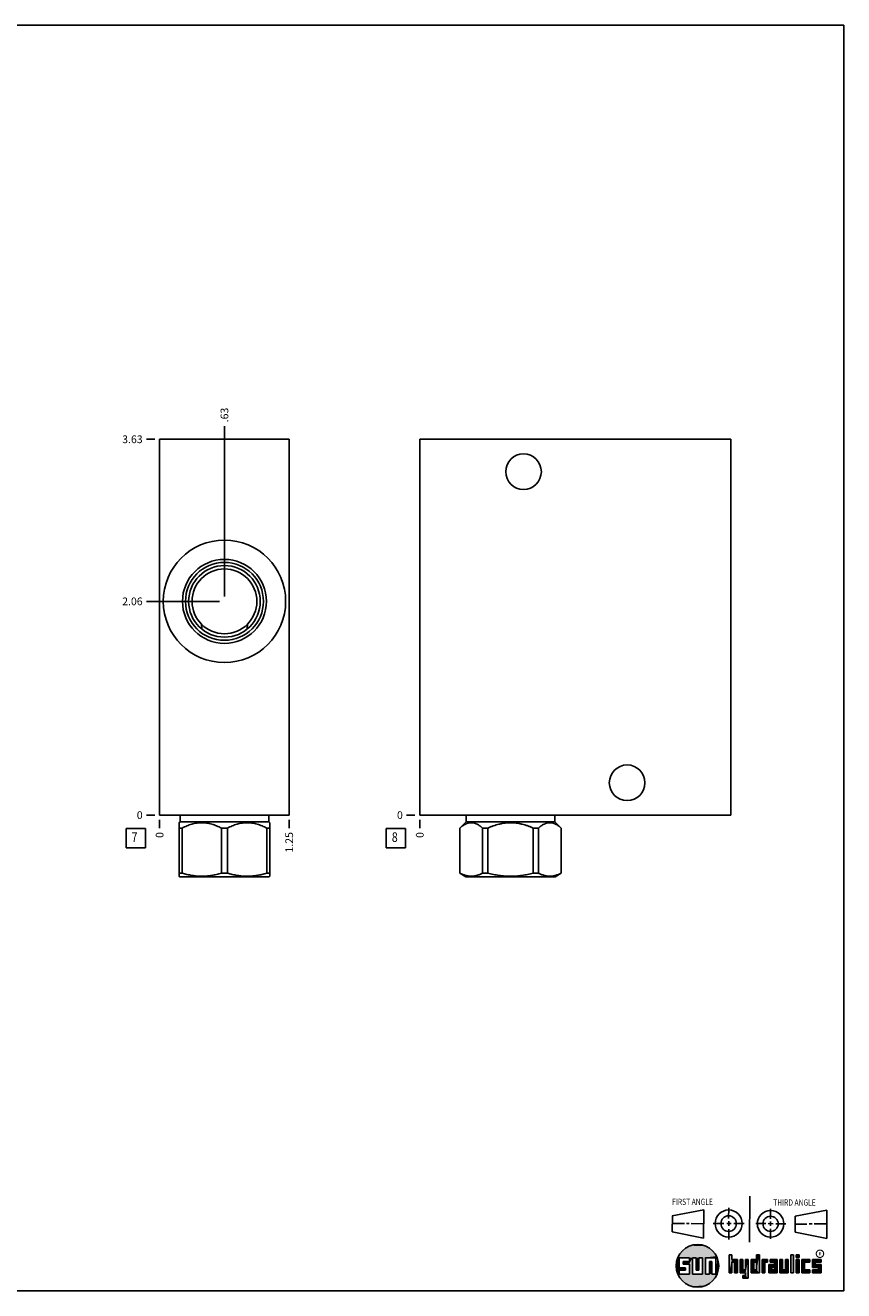
# Model space of a CAD drawing. Units: inches. Extents: x 0.3 to 21.7, y 0.3 to 16.7.
# Drawn here: x 11.1 to 21.7, y 0.3 to 16.7 of the extents above; entities that cross this region are included whole.
import ezdxf

# ---------------------------------------------------------------- set-up
doc = ezdxf.new("R2010")
doc.units = ezdxf.units.IN
doc.header["$LTSCALE"] = 1.21
doc.header["$MEASUREMENT"] = 0
doc.layers.get('0').update_dxf_attribs({"linetype": 'CONTINUOUS'})
doc.styles.get("Standard").update_dxf_attribs({"font": 'txt', "width": 0.8})
doc.styles.add('TEXTSTYLE_2', font='txt', dxfattribs={"width": 1.125})
doc.dimstyles.new('DIMSTYLE_1', dxfattribs={"dimtxt": 0.1, "dimasz": 0.1875, "dimexe": 0.125, "dimexo": 0.0625, "dimgap": 0.025, "dimtad": 0, "dimtih": 1, "dimtoh": 1, "dimlfac": 0.744289, "dimzin": 4, "dimdsep": 46, "dimtxsty": 'STANDARD', "dimblk": '_FILLED', "dimblk1": '_FILLED', "dimblk2": '_FILLED', "dimcen": 0.09, "dimadec": 0, "dimazin": 0, "dimtfac": 1, "dimtofl": 0, "dimtmove": 0, "dimatfit": 3, "dimldrblk": '_FILLED', "dimfxl": 1, "dimtolj": 1, "dimtzin": 4, "dimarcsym": 0})
doc.dimstyles.new('DIMSTYLE_2', dxfattribs={"dimtxt": 0.1, "dimasz": 0.1875, "dimexe": 0.125, "dimexo": 0.0625, "dimgap": 0.025, "dimtad": 0, "dimtih": 1, "dimtoh": 1, "dimdec": 0, "dimlfac": 0.744289, "dimzin": 4, "dimdsep": 46, "dimtxsty": 'STANDARD', "dimblk": '_FILLED', "dimblk1": '_FILLED', "dimblk2": '_FILLED', "dimcen": 0.09, "dimadec": 0, "dimazin": 0, "dimtfac": 1, "dimtdec": 0, "dimtofl": 0, "dimtmove": 0, "dimatfit": 3, "dimldrblk": '_FILLED', "dimfxl": 1, "dimtolj": 1, "dimtzin": 4, "dimarcsym": 0})

# ---------------------------------------------------------------- blocks, each defined once
blk = doc.blocks.new('SUN_FIRST_THIRD_ANGLE_BL0', base_point=(20.483, 1.228))
at = {"color": 7, "linetype": 'CONTINUOUS'}
for p, q in [((20.481, 1.528), (20.478, 0.929)), ((19.477, 1.271), (19.886, 1.35)), ((19.886, 1.35), (19.884, 0.984)), ((20.209, 1.375), (20.208, 1.237)), ((20.75, 1.233), (20.75, 1.363)), ((21.071, 1.269), (21.48, 1.344)), ((21.48, 1.344), (21.48, 0.977)), ((19.478, 1.065), (19.479, 1.271)), ((19.478, 1.172), (19.635, 1.171)), ((19.661, 1.171), (19.696, 1.171)), ((19.721, 1.17), (19.886, 1.169)), ((20.008, 1.174), (20.146, 1.173)), ((20.184, 1.172), (20.239, 1.171)), ((20.209, 1.201), (20.209, 1.142)), ((20.277, 1.171), (20.409, 1.17)), ((20.689, 1.17), (20.559, 1.17)), ((20.718, 1.17), (20.784, 1.167)), ((20.75, 1.198), (20.75, 1.142)), ((20.819, 1.168), (20.949, 1.168)), ((21.071, 1.269), (21.07, 1.061)), ((21.222, 1.165), (21.073, 1.165)), ((21.289, 1.168), (21.252, 1.168)), ((21.48, 1.168), (21.317, 1.168)), ((19.884, 0.984), (19.478, 1.065)), ((20.21, 1.1), (20.209, 0.963)), ((20.751, 1.105), (20.751, 0.975)), ((21.48, 0.977), (21.07, 1.061))]:
    blk.add_line(p, q, dxfattribs=at)
for centre, radius in [((20.208, 1.171), 0.176), ((20.752, 1.168), 0.172), ((20.208, 1.171), 0.101), ((20.752, 1.168), 0.0985)]:
    blk.add_circle(centre, radius, dxfattribs=at)
at = {"color": 2, "linetype": 'CONTINUOUS', "width": 0.8}
for s, p in [('FIRST ANGLE', (19.476, 1.413)), ('THIRD ANGLE', (20.785, 1.404))]:
    blk.add_text(s, height=0.08, dxfattribs=at).set_placement(p)
blk = doc.blocks.new('*D10')
at = {"color": 2, "linetype": 'CONTINUOUS'}
blk.add_line((14.514, 6.401), (14.514, 6.294), dxfattribs=at)
at = {"color": 2, "linetype": 'CONTINUOUS', "insert": (14.464, 6.244), "char_height": 0.1, "width": 0.32, "attachment_point": 3, "rotation": 90, "line_spacing_factor": 0.9}
blk.add_mtext('1.25', dxfattribs=at)
blk = doc.blocks.new('_FILLED')
at = {"color": 0, "linetype": 'BYBLOCK'}
blk.add_solid([(0, 0), (-1, 0.167), (-1, -0.167)], dxfattribs=at)
blk = doc.blocks.new('*D11')
at = {"color": 2, "linetype": 'CONTINUOUS'}
blk.add_line((12.835, 6.401), (12.835, 6.294), dxfattribs=at)
at = {"color": 2, "linetype": 'CONTINUOUS', "insert": (12.785, 6.244), "char_height": 0.1, "width": 0.08, "attachment_point": 3, "rotation": 90, "line_spacing_factor": 0.9}
blk.add_mtext('0', dxfattribs=at)
blk = doc.blocks.new('*D12')
at = {"color": 2, "linetype": 'CONTINUOUS'}
blk.add_line((12.772, 11.334), (12.665, 11.334), dxfattribs=at)
at = {"color": 2, "linetype": 'CONTINUOUS', "insert": (12.615, 11.384), "char_height": 0.1, "width": 0.32, "attachment_point": 3, "line_spacing_factor": 0.9}
blk.add_mtext('3.63', dxfattribs=at)
blk = doc.blocks.new('*D13')
at = {"color": 2, "linetype": 'CONTINUOUS'}
blk.add_line((12.772, 6.464), (12.665, 6.464), dxfattribs=at)
at = {"color": 2, "linetype": 'CONTINUOUS', "insert": (12.615, 6.514), "char_height": 0.1, "width": 0.08, "attachment_point": 3, "line_spacing_factor": 0.9}
blk.add_mtext('0', dxfattribs=at)
blk = doc.blocks.new('*D14')
at = {"color": 2, "linetype": 'CONTINUOUS'}
blk.add_line((13.675, 9.297), (13.675, 11.504), dxfattribs=at)
at = {"color": 2, "linetype": 'CONTINUOUS', "insert": (13.625, 11.554), "char_height": 0.1, "width": 0.24, "attachment_point": 1, "rotation": 90, "line_spacing_factor": 0.9}
blk.add_mtext('.63', dxfattribs=at)
blk = doc.blocks.new('*D15')
at = {"color": 2, "linetype": 'CONTINUOUS'}
blk.add_line((13.612, 9.234), (12.665, 9.234), dxfattribs=at)
at = {"color": 2, "linetype": 'CONTINUOUS', "insert": (12.615, 9.284), "char_height": 0.1, "width": 0.32, "attachment_point": 3, "line_spacing_factor": 0.9}
blk.add_mtext('2.06', dxfattribs=at)
blk = doc.blocks.new('*D26')
at = {"color": 2, "linetype": 'CONTINUOUS'}
blk.add_line((16.206, 6.401), (16.206, 6.294), dxfattribs=at)
at = {"color": 2, "linetype": 'CONTINUOUS', "insert": (16.156, 6.244), "char_height": 0.1, "width": 0.08, "attachment_point": 3, "rotation": 90, "line_spacing_factor": 0.9}
blk.add_mtext('0', dxfattribs=at)
blk = doc.blocks.new('*D27')
at = {"color": 2, "linetype": 'CONTINUOUS'}
blk.add_line((16.144, 6.464), (16.036, 6.464), dxfattribs=at)
at = {"color": 2, "linetype": 'CONTINUOUS', "insert": (15.986, 6.514), "char_height": 0.1, "width": 0.08, "attachment_point": 3, "line_spacing_factor": 0.9}
blk.add_mtext('0', dxfattribs=at)
blk = doc.blocks.new('SUN_FACENUMBER_BL3', base_point=(12.525, 6.166))
at = {"color": 2, "linetype": 'CONTINUOUS'}
for p, q in [((12.4, 6.291), (12.65, 6.291)), ((12.4, 6.041), (12.4, 6.291)), ((12.65, 6.291), (12.65, 6.041)), ((12.65, 6.041), (12.4, 6.041))]:
    blk.add_line(p, q, dxfattribs=at)
at = {"color": 2, "linetype": 'CONTINUOUS', "width": 0.8}
blk.add_text('7', height=0.125, dxfattribs=at).set_placement((12.472, 6.116))
blk = doc.blocks.new('SUN_FACENUMBER_BL6', base_point=(15.896, 6.166))
at = {"color": 2, "linetype": 'CONTINUOUS'}
for p, q in [((15.771, 6.291), (16.021, 6.291)), ((15.771, 6.041), (15.771, 6.291)), ((16.021, 6.291), (16.021, 6.041)), ((16.021, 6.041), (15.771, 6.041))]:
    blk.add_line(p, q, dxfattribs=at)
at = {"color": 2, "linetype": 'CONTINUOUS', "width": 0.8}
blk.add_text('8', height=0.125, dxfattribs=at).set_placement((15.844, 6.116))

msp = doc.modelspace()

# ---------------------------------------------------------------- linework, layer by layer
at = {"color": 7, "linetype": 'CONTINUOUS'}
for p, q in [((0.301, 16.699), (21.699, 16.699)), ((21.699, 0.301), (21.699, 16.699)), ((12.835, 6.464), (12.835, 11.334)), ((12.835, 11.334), (14.514, 11.334)), ((14.514, 6.464), (14.514, 11.334)), ((16.206, 6.464), (16.206, 11.334)), ((16.206, 11.334), (20.237, 11.334)), ((20.237, 6.464), (20.237, 11.334)), ((13.384, 8.873), (13.384, 8.873)), ((13.965, 8.873), (13.965, 8.873)), ((12.835, 6.464), (14.514, 6.464)), ((13.1, 6.464), (13.1, 6.379)), ((14.249, 6.464), (14.249, 6.379)), ((16.206, 6.464), (20.237, 6.464)), ((16.808, 6.464), (16.808, 6.379)), ((17.956, 6.464), (17.956, 6.379)), ((13.1, 6.379), (13.086, 6.365)), ((13.087, 5.672), (13.087, 6.366)), ((13.127, 6.297), (13.087, 6.297)), ((13.1, 6.379), (14.249, 6.379)), ((13.127, 6.297), (13.127, 5.712)), ((13.635, 6.297), (13.714, 6.297)), ((13.635, 6.297), (13.635, 5.712)), ((13.714, 6.297), (13.714, 5.712)), ((14.223, 6.297), (14.263, 6.297)), ((14.223, 6.297), (14.223, 5.712)), ((14.249, 6.379), (14.263, 6.365)), ((14.263, 5.672), (14.263, 6.366)), ((16.808, 6.379), (16.725, 6.297)), ((16.725, 6.297), (16.726, 6.297)), ((16.725, 6.297), (16.725, 5.712)), ((16.726, 6.297), (16.726, 5.712)), ((16.808, 6.379), (17.956, 6.379)), ((17.02, 6.297), (17.088, 6.297)), ((17.02, 6.297), (17.02, 5.712)), ((17.088, 6.297), (17.088, 5.712)), ((17.675, 6.297), (17.744, 6.297)), ((17.675, 6.297), (17.675, 5.712)), ((17.744, 6.297), (17.744, 5.712)), ((17.956, 6.379), (18.039, 6.297)), ((18.038, 6.297), (18.039, 6.297)), ((18.038, 6.297), (18.038, 5.712)), ((18.039, 6.297), (18.039, 5.712)), ((13.086, 5.672), (13.097, 5.666)), ((13.127, 5.712), (13.087, 5.712)), ((14.252, 5.666), (13.097, 5.666)), ((13.714, 5.712), (13.635, 5.712)), ((14.263, 5.712), (14.223, 5.712)), ((14.263, 5.672), (14.252, 5.666)), ((16.725, 5.712), (16.804, 5.666)), ((16.726, 5.712), (16.725, 5.712)), ((17.96, 5.666), (16.804, 5.666)), ((17.088, 5.712), (17.02, 5.712)), ((17.744, 5.712), (17.675, 5.712)), ((18.039, 5.712), (17.96, 5.666)), ((18.039, 5.712), (18.038, 5.712)), ((19.7, 0.728), (19.569, 0.728)), ((19.569, 0.728), (19.569, 0.598)), ((19.617, 0.68), (19.7, 0.68)), ((19.617, 0.647), (19.617, 0.68)), ((19.7, 0.68), (19.7, 0.728)), ((19.787, 0.728), (19.738, 0.728)), ((19.738, 0.728), (19.738, 0.517)), ((19.787, 0.566), (19.787, 0.728)), ((19.869, 0.728), (19.82, 0.728)), ((19.82, 0.728), (19.82, 0.566)), ((19.869, 0.517), (19.869, 0.728)), ((19.91, 0.728), (20.041, 0.728)), ((19.91, 0.728), (19.91, 0.517)), ((19.992, 0.68), (19.959, 0.68)), ((19.959, 0.68), (19.959, 0.517)), ((19.992, 0.517), (19.992, 0.68)), ((20.041, 0.728), (20.041, 0.517)), ((20.25, 0.766), (20.214, 0.766)), ((20.214, 0.766), (20.214, 0.534)), ((20.25, 0.707), (20.25, 0.766)), ((20.321, 0.707), (20.25, 0.707)), ((20.25, 0.672), (20.285, 0.672)), ((20.25, 0.534), (20.25, 0.672)), ((20.285, 0.672), (20.285, 0.534)), ((20.321, 0.534), (20.321, 0.707)), ((20.392, 0.707), (20.356, 0.707)), ((20.356, 0.707), (20.356, 0.534)), ((20.392, 0.57), (20.392, 0.707)), ((20.463, 0.707), (20.428, 0.707)), ((20.428, 0.707), (20.428, 0.57)), ((20.463, 0.464), (20.463, 0.707)), ((20.571, 0.707), (20.5, 0.707)), ((20.5, 0.707), (20.5, 0.534)), ((20.535, 0.672), (20.571, 0.672)), ((20.535, 0.672), (20.535, 0.57)), ((20.606, 0.766), (20.571, 0.766)), ((20.571, 0.766), (20.571, 0.707)), ((20.571, 0.672), (20.571, 0.57)), ((20.606, 0.534), (20.606, 0.766)), ((20.713, 0.707), (20.642, 0.707)), ((20.642, 0.707), (20.642, 0.534)), ((20.677, 0.672), (20.713, 0.672)), ((20.677, 0.534), (20.677, 0.672)), ((20.713, 0.672), (20.713, 0.707)), ((20.837, 0.707), (20.746, 0.707)), ((20.746, 0.707), (20.746, 0.672)), ((20.746, 0.672), (20.801, 0.672)), ((20.801, 0.672), (20.801, 0.641)), ((20.837, 0.534), (20.837, 0.707)), ((20.908, 0.707), (20.872, 0.707)), ((20.872, 0.707), (20.872, 0.534)), ((20.908, 0.57), (20.908, 0.707)), ((20.979, 0.707), (20.943, 0.707)), ((20.943, 0.707), (20.943, 0.57)), ((20.979, 0.534), (20.979, 0.707)), ((21.05, 0.766), (21.014, 0.766)), ((21.014, 0.766), (21.014, 0.534)), ((21.05, 0.534), (21.05, 0.766)), ((21.121, 0.766), (21.085, 0.766)), ((21.085, 0.766), (21.085, 0.731)), ((21.085, 0.731), (21.121, 0.731)), ((21.121, 0.707), (21.085, 0.707)), ((21.085, 0.707), (21.085, 0.534)), ((21.121, 0.731), (21.121, 0.766)), ((21.121, 0.534), (21.121, 0.707)), ((21.259, 0.707), (21.156, 0.707)), ((21.156, 0.707), (21.156, 0.534)), ((21.192, 0.672), (21.259, 0.672)), ((21.192, 0.57), (21.192, 0.672)), ((21.259, 0.672), (21.259, 0.707)), ((21.407, 0.707), (21.294, 0.707)), ((21.294, 0.707), (21.294, 0.603)), ((21.33, 0.672), (21.407, 0.672)), ((21.33, 0.639), (21.33, 0.672)), ((21.407, 0.672), (21.407, 0.707)), ((19.569, 0.598), (19.651, 0.598)), ((19.651, 0.566), (19.569, 0.566)), ((19.569, 0.566), (19.569, 0.517)), ((19.569, 0.517), (19.7, 0.517)), ((19.7, 0.647), (19.617, 0.647)), ((19.651, 0.598), (19.651, 0.566)), ((19.7, 0.517), (19.7, 0.647)), ((19.738, 0.517), (19.869, 0.517)), ((19.82, 0.566), (19.787, 0.566)), ((19.959, 0.517), (19.91, 0.517)), ((20.041, 0.517), (19.992, 0.517)), ((20.214, 0.534), (20.25, 0.534)), ((20.285, 0.534), (20.321, 0.534)), ((20.356, 0.534), (20.428, 0.534)), ((20.428, 0.57), (20.392, 0.57)), ((20.428, 0.499), (20.394, 0.499)), ((20.394, 0.499), (20.394, 0.463)), ((20.428, 0.534), (20.428, 0.499)), ((20.5, 0.534), (20.606, 0.534)), ((20.571, 0.57), (20.535, 0.57)), ((20.642, 0.534), (20.677, 0.534)), ((20.801, 0.641), (20.73, 0.641)), ((20.73, 0.641), (20.73, 0.534)), ((20.73, 0.534), (20.837, 0.534)), ((20.801, 0.605), (20.766, 0.605)), ((20.766, 0.605), (20.766, 0.57)), ((20.766, 0.57), (20.801, 0.57)), ((20.801, 0.57), (20.801, 0.605)), ((20.872, 0.534), (20.979, 0.534)), ((20.943, 0.57), (20.908, 0.57)), ((21.014, 0.534), (21.05, 0.534)), ((21.085, 0.534), (21.121, 0.534)), ((21.156, 0.534), (21.259, 0.534)), ((21.259, 0.57), (21.192, 0.57)), ((21.259, 0.534), (21.259, 0.57)), ((21.294, 0.603), (21.371, 0.603)), ((21.371, 0.57), (21.294, 0.57)), ((21.294, 0.57), (21.294, 0.534)), ((21.294, 0.534), (21.407, 0.534)), ((21.407, 0.639), (21.33, 0.639)), ((21.371, 0.603), (21.371, 0.57)), ((21.407, 0.534), (21.407, 0.639)), ((20.394, 0.463), (20.463, 0.464)), ((0.301, 0.301), (21.699, 0.301))]:
    msp.add_line(p, q, dxfattribs=at)
at = {"color": 2, "linetype": 'CONTINUOUS', "const_width": 0.0141}
msp.add_lwpolyline([(21.343, 0.78, 1), (21.439, 0.78, 1)], format="xyb", close=True, dxfattribs=at)
at = {"color": 7, "linetype": 'CONTINUOUS'}
for centre, radius in [((17.55, 10.914), 0.231), ((13.675, 9.234), 0.793), ((13.675, 9.234), 0.544), ((13.675, 9.234), 0.505), ((13.675, 9.234), 0.464), ((13.675, 9.234), 0.42), ((18.893, 6.883), 0.231), ((19.804, 0.623), 0.276)]:
    msp.add_circle(centre, radius, dxfattribs=at)
for centre, start, end in [((16.277, 9.255), 186.2088, 187.5082), ((11.073, 9.255), 352.4918, 353.7912)]:
    msp.add_arc(centre, 2.918, start, end, dxfattribs=at)
for points, knots in [([(13.635, 6.297), (13.625, 6.302), (13.605, 6.312), (13.574, 6.325), (13.543, 6.337), (13.511, 6.347), (13.479, 6.355), (13.452, 6.36), (13.43, 6.363), (13.414, 6.365), (13.397, 6.366), (13.381, 6.366), (13.364, 6.366), (13.348, 6.365), (13.332, 6.363), (13.31, 6.36), (13.283, 6.355), (13.25, 6.347), (13.219, 6.337), (13.188, 6.325), (13.157, 6.312), (13.137, 6.302), (13.127, 6.297)], [0, 0, 0, 0, 0.06338, 0.126486, 0.189308, 0.251856, 0.314149, 0.376226, 0.407205, 0.438155, 0.469083, 0.5, 0.530917, 0.561845, 0.592795, 0.623774, 0.685851, 0.748144, 0.810692, 0.873514, 0.93662, 1, 1, 1, 1]), ([(14.223, 6.297), (14.213, 6.302), (14.193, 6.312), (14.162, 6.325), (14.131, 6.337), (14.099, 6.347), (14.067, 6.355), (14.04, 6.36), (14.018, 6.363), (14.001, 6.365), (13.985, 6.366), (13.969, 6.366), (13.952, 6.366), (13.936, 6.365), (13.919, 6.363), (13.898, 6.36), (13.87, 6.355), (13.838, 6.347), (13.807, 6.337), (13.775, 6.325), (13.745, 6.312), (13.724, 6.302), (13.714, 6.297)], [0, 0, 0, 0, 0.06338, 0.126486, 0.189308, 0.251856, 0.314149, 0.376226, 0.407205, 0.438155, 0.469083, 0.5, 0.530917, 0.561845, 0.592795, 0.623774, 0.685851, 0.748144, 0.810692, 0.873514, 0.93662, 1, 1, 1, 1]), ([(17.02, 6.297), (17.014, 6.302), (17.005, 6.309), (16.993, 6.318), (16.982, 6.327), (16.967, 6.337), (16.951, 6.345), (16.939, 6.351), (16.93, 6.355), (16.92, 6.358), (16.911, 6.361), (16.901, 6.363), (16.892, 6.365), (16.882, 6.366), (16.873, 6.366), (16.863, 6.366), (16.854, 6.365), (16.844, 6.363), (16.835, 6.361), (16.826, 6.358), (16.816, 6.355), (16.807, 6.351), (16.794, 6.345), (16.779, 6.337), (16.764, 6.327), (16.752, 6.318), (16.74, 6.309), (16.732, 6.302), (16.726, 6.297)], [0, 0, 0, 0, 0.069105, 0.102929, 0.136246, 0.201313, 0.2643, 0.295048, 0.325327, 0.355174, 0.384637, 0.413777, 0.442664, 0.471376, 0.5, 0.528624, 0.557336, 0.586223, 0.615363, 0.644826, 0.674673, 0.704952, 0.7357, 0.798687, 0.863754, 0.897071, 0.930895, 1, 1, 1, 1]), ([(17.675, 6.297), (17.664, 6.302), (17.646, 6.309), (17.623, 6.318), (17.599, 6.327), (17.569, 6.337), (17.538, 6.345), (17.514, 6.351), (17.489, 6.356), (17.464, 6.36), (17.439, 6.363), (17.42, 6.365), (17.401, 6.366), (17.382, 6.366), (17.363, 6.366), (17.344, 6.365), (17.325, 6.363), (17.3, 6.36), (17.275, 6.356), (17.25, 6.351), (17.225, 6.345), (17.195, 6.337), (17.165, 6.327), (17.141, 6.318), (17.118, 6.309), (17.1, 6.302), (17.088, 6.297)], [0, 0, 0, 0, 0.062496, 0.093747, 0.124998, 0.187494, 0.249991, 0.281243, 0.312494, 0.374991, 0.406243, 0.437495, 0.468748, 0.5, 0.531252, 0.562505, 0.593757, 0.625009, 0.687506, 0.718757, 0.750009, 0.812506, 0.875002, 0.906253, 0.937504, 1, 1, 1, 1]), ([(18.038, 6.297), (18.032, 6.302), (18.023, 6.309), (18.011, 6.318), (18, 6.327), (17.985, 6.337), (17.969, 6.345), (17.957, 6.351), (17.948, 6.355), (17.938, 6.358), (17.929, 6.361), (17.919, 6.363), (17.91, 6.365), (17.901, 6.366), (17.891, 6.366), (17.881, 6.366), (17.872, 6.365), (17.863, 6.363), (17.853, 6.361), (17.844, 6.358), (17.834, 6.355), (17.825, 6.351), (17.813, 6.345), (17.797, 6.337), (17.782, 6.327), (17.771, 6.318), (17.759, 6.309), (17.75, 6.302), (17.744, 6.297)], [0, 0, 0, 0, 0.069105, 0.102929, 0.136246, 0.201313, 0.2643, 0.295048, 0.325327, 0.355174, 0.384637, 0.413777, 0.442664, 0.471376, 0.5, 0.528624, 0.557336, 0.586223, 0.615363, 0.644826, 0.674673, 0.704952, 0.7357, 0.798687, 0.863754, 0.897071, 0.930895, 1, 1, 1, 1]), ([(13.635, 5.712), (13.614, 5.705), (13.583, 5.697), (13.541, 5.688), (13.509, 5.682), (13.477, 5.677), (13.445, 5.674), (13.413, 5.672), (13.381, 5.671), (13.349, 5.672), (13.317, 5.674), (13.284, 5.677), (13.253, 5.682), (13.221, 5.688), (13.179, 5.697), (13.147, 5.705), (13.127, 5.712)], [0, 0, 0, 0, 0.125558, 0.188172, 0.250682, 0.3131, 0.375444, 0.437736, 0.5, 0.562264, 0.624556, 0.6869, 0.749318, 0.811828, 0.874442, 1, 1, 1, 1]), ([(14.223, 5.712), (14.202, 5.705), (14.171, 5.697), (14.129, 5.688), (14.097, 5.682), (14.065, 5.677), (14.033, 5.674), (14.001, 5.672), (13.969, 5.671), (13.936, 5.672), (13.904, 5.674), (13.872, 5.677), (13.84, 5.682), (13.809, 5.688), (13.766, 5.697), (13.735, 5.705), (13.714, 5.712)], [0, 0, 0, 0, 0.125558, 0.188172, 0.250682, 0.3131, 0.375444, 0.437736, 0.5, 0.562264, 0.624556, 0.6869, 0.749318, 0.811828, 0.874442, 1, 1, 1, 1]), ([(17.02, 5.712), (17.014, 5.708), (17.002, 5.703), (16.984, 5.695), (16.965, 5.688), (16.947, 5.682), (16.929, 5.677), (16.91, 5.674), (16.895, 5.672), (16.882, 5.672), (16.873, 5.672), (16.864, 5.672), (16.851, 5.672), (16.836, 5.674), (16.817, 5.677), (16.799, 5.682), (16.78, 5.688), (16.762, 5.695), (16.744, 5.703), (16.732, 5.708), (16.726, 5.712)], [0, 0, 0, 0, 0.065369, 0.12978, 0.19325, 0.255838, 0.317643, 0.378807, 0.439517, 0.469773, 0.5, 0.530227, 0.560483, 0.621193, 0.682357, 0.744162, 0.80675, 0.87022, 0.934631, 1, 1, 1, 1]), ([(17.675, 5.712), (17.651, 5.705), (17.615, 5.697), (17.567, 5.688), (17.53, 5.682), (17.493, 5.677), (17.456, 5.674), (17.419, 5.672), (17.382, 5.671), (17.345, 5.672), (17.308, 5.674), (17.271, 5.677), (17.234, 5.682), (17.197, 5.688), (17.149, 5.697), (17.112, 5.705), (17.088, 5.712)], [0, 0, 0, 0, 0.124991, 0.187492, 0.249993, 0.312495, 0.374996, 0.437498, 0.5, 0.562502, 0.625004, 0.687505, 0.750007, 0.812508, 0.875009, 1, 1, 1, 1]), ([(18.038, 5.712), (18.032, 5.708), (18.02, 5.703), (18.002, 5.695), (17.983, 5.688), (17.965, 5.682), (17.947, 5.677), (17.928, 5.674), (17.913, 5.672), (17.9, 5.672), (17.891, 5.672), (17.882, 5.672), (17.869, 5.672), (17.854, 5.674), (17.835, 5.677), (17.817, 5.682), (17.799, 5.688), (17.78, 5.695), (17.762, 5.703), (17.75, 5.708), (17.744, 5.712)], [0, 0, 0, 0, 0.065369, 0.12978, 0.19325, 0.255838, 0.317643, 0.378807, 0.439517, 0.469773, 0.5, 0.530227, 0.560483, 0.621193, 0.682357, 0.744162, 0.80675, 0.87022, 0.934631, 1, 1, 1, 1])]:
    msp.add_open_spline(points, degree=3, knots=knots, dxfattribs=at)
for points in [[(19.606, 0.815), (19.63, 0.837), (19.99, 0.826)], [(19.99, 0.826), (20.013, 0.803), (19.606, 0.815)], [(19.63, 0.837), (19.656, 0.856), (19.964, 0.847)], [(19.964, 0.847), (19.99, 0.826), (19.63, 0.837)], [(19.656, 0.856), (19.685, 0.872), (19.937, 0.864)], [(19.937, 0.864), (19.964, 0.847), (19.656, 0.856)], [(19.685, 0.872), (19.715, 0.884), (19.907, 0.878)], [(19.907, 0.878), (19.937, 0.864), (19.685, 0.872)], [(19.715, 0.884), (19.747, 0.892), (19.876, 0.889)], [(19.876, 0.889), (19.907, 0.878), (19.715, 0.884)], [(19.747, 0.892), (19.779, 0.897), (19.844, 0.895)], [(19.844, 0.895), (19.876, 0.889), (19.747, 0.892)], [(19.812, 0.898), (19.844, 0.895), (19.779, 0.897)], [(19.532, 0.671), (19.569, 0.728), (19.528, 0.639)], [(19.528, 0.639), (19.569, 0.728), (19.528, 0.606)], [(19.569, 0.728), (19.569, 0.598), (19.528, 0.606)], [(19.54, 0.703), (19.569, 0.728), (19.532, 0.671)], [(19.54, 0.703), (19.551, 0.734), (19.569, 0.728)], [(19.551, 0.734), (19.566, 0.763), (20.049, 0.749)], [(19.551, 0.734), (20.049, 0.749), (19.569, 0.728)], [(19.566, 0.763), (19.584, 0.79), (20.032, 0.777)], [(20.032, 0.777), (20.049, 0.749), (19.566, 0.763)], [(19.569, 0.728), (20.049, 0.749), (19.7, 0.728)], [(19.584, 0.79), (19.606, 0.815), (20.013, 0.803)], [(20.013, 0.803), (20.032, 0.777), (19.584, 0.79)], [(19.617, 0.647), (19.617, 0.68), (19.7, 0.68)], [(19.617, 0.647), (19.7, 0.68), (19.7, 0.647)], [(19.7, 0.728), (20.049, 0.749), (19.738, 0.728)], [(19.7, 0.68), (19.7, 0.728), (19.738, 0.728)], [(19.7, 0.68), (19.738, 0.728), (19.7, 0.647)], [(19.7, 0.647), (19.738, 0.728), (19.7, 0.517)], [(19.738, 0.728), (19.738, 0.517), (19.7, 0.517)], [(19.738, 0.728), (20.049, 0.749), (19.787, 0.728)], [(19.787, 0.728), (20.049, 0.749), (19.82, 0.728)], [(19.787, 0.566), (19.787, 0.728), (19.82, 0.728)], [(19.82, 0.728), (19.82, 0.566), (19.787, 0.566)], [(19.82, 0.728), (20.049, 0.749), (19.869, 0.728)], [(19.869, 0.728), (20.049, 0.749), (19.91, 0.728)], [(19.869, 0.517), (19.869, 0.728), (19.91, 0.728)], [(19.91, 0.728), (19.91, 0.517), (19.869, 0.517)], [(19.91, 0.728), (20.049, 0.749), (20.041, 0.728)], [(19.959, 0.517), (19.959, 0.68), (19.992, 0.68)], [(19.992, 0.68), (19.992, 0.517), (19.959, 0.517)], [(20.049, 0.749), (20.062, 0.719), (20.041, 0.728)], [(20.041, 0.517), (20.041, 0.728), (20.062, 0.719)], [(20.072, 0.687), (20.041, 0.517), (20.062, 0.719)], [(20.078, 0.655), (20.041, 0.517), (20.072, 0.687)], [(20.25, 0.707), (20.214, 0.534), (20.25, 0.766)], [(20.214, 0.534), (20.214, 0.766), (20.25, 0.766)], [(20.25, 0.672), (20.214, 0.534), (20.25, 0.707)], [(20.25, 0.672), (20.25, 0.534), (20.214, 0.534)], [(20.321, 0.707), (20.25, 0.672), (20.25, 0.707)], [(20.25, 0.672), (20.321, 0.707), (20.285, 0.672)], [(20.285, 0.672), (20.321, 0.707), (20.285, 0.534)], [(20.321, 0.707), (20.321, 0.534), (20.285, 0.534)], [(20.392, 0.57), (20.356, 0.534), (20.392, 0.707)], [(20.356, 0.534), (20.356, 0.707), (20.392, 0.707)], [(20.428, 0.57), (20.428, 0.707), (20.463, 0.707)], [(20.428, 0.57), (20.463, 0.707), (20.428, 0.534)], [(20.428, 0.534), (20.463, 0.707), (20.428, 0.499)], [(20.463, 0.707), (20.463, 0.464), (20.428, 0.499)], [(20.571, 0.707), (20.535, 0.672), (20.5, 0.707)], [(20.5, 0.534), (20.5, 0.707), (20.535, 0.672)], [(20.535, 0.57), (20.5, 0.534), (20.535, 0.672)], [(20.535, 0.672), (20.571, 0.707), (20.571, 0.672)], [(20.571, 0.707), (20.571, 0.766), (20.606, 0.766)], [(20.571, 0.707), (20.606, 0.766), (20.571, 0.672)], [(20.571, 0.672), (20.606, 0.766), (20.571, 0.57)], [(20.606, 0.766), (20.606, 0.534), (20.571, 0.57)], [(20.713, 0.707), (20.677, 0.672), (20.642, 0.707)], [(20.642, 0.534), (20.642, 0.707), (20.677, 0.672)], [(20.677, 0.672), (20.677, 0.534), (20.642, 0.534)], [(20.713, 0.707), (20.713, 0.672), (20.677, 0.672)], [(20.746, 0.672), (20.746, 0.707), (20.837, 0.707)], [(20.746, 0.672), (20.837, 0.707), (20.801, 0.672)], [(20.801, 0.672), (20.837, 0.707), (20.801, 0.641)], [(20.801, 0.641), (20.837, 0.707), (20.801, 0.605)], [(20.801, 0.605), (20.837, 0.707), (20.801, 0.57)], [(20.837, 0.707), (20.837, 0.534), (20.801, 0.57)], [(20.908, 0.57), (20.872, 0.534), (20.908, 0.707)], [(20.872, 0.534), (20.872, 0.707), (20.908, 0.707)], [(20.943, 0.57), (20.943, 0.707), (20.979, 0.707)], [(20.979, 0.707), (20.979, 0.534), (20.943, 0.57)], [(21.014, 0.534), (21.014, 0.766), (21.05, 0.766)], [(21.05, 0.766), (21.05, 0.534), (21.014, 0.534)], [(21.085, 0.731), (21.085, 0.766), (21.121, 0.766)], [(21.121, 0.766), (21.121, 0.731), (21.085, 0.731)], [(21.085, 0.534), (21.085, 0.707), (21.121, 0.707)], [(21.121, 0.707), (21.121, 0.534), (21.085, 0.534)], [(21.259, 0.707), (21.192, 0.672), (21.156, 0.707)], [(21.156, 0.534), (21.156, 0.707), (21.192, 0.672)], [(21.192, 0.57), (21.156, 0.534), (21.192, 0.672)], [(21.259, 0.707), (21.259, 0.672), (21.192, 0.672)], [(21.407, 0.707), (21.33, 0.672), (21.294, 0.707)], [(21.294, 0.603), (21.294, 0.707), (21.33, 0.672)], [(21.33, 0.639), (21.294, 0.603), (21.33, 0.672)], [(21.407, 0.707), (21.407, 0.672), (21.33, 0.672)], [(19.532, 0.574), (19.528, 0.606), (19.569, 0.598)], [(19.651, 0.598), (19.532, 0.574), (19.569, 0.598)], [(19.532, 0.574), (19.651, 0.598), (19.569, 0.566)], [(19.54, 0.542), (19.532, 0.574), (19.569, 0.566)], [(19.569, 0.566), (19.569, 0.517), (19.54, 0.542)], [(19.551, 0.511), (19.54, 0.542), (19.569, 0.517)], [(20.041, 0.517), (19.551, 0.511), (19.992, 0.517)], [(19.992, 0.517), (19.551, 0.511), (19.959, 0.517)], [(19.959, 0.517), (19.551, 0.511), (19.91, 0.517)], [(19.91, 0.517), (19.551, 0.511), (19.869, 0.517)], [(19.869, 0.517), (19.551, 0.511), (19.738, 0.517)], [(19.738, 0.517), (19.551, 0.511), (19.7, 0.517)], [(19.7, 0.517), (19.551, 0.511), (19.569, 0.517)], [(19.551, 0.511), (20.041, 0.517), (20.049, 0.497)], [(19.566, 0.482), (19.551, 0.511), (20.049, 0.497)], [(20.049, 0.497), (20.032, 0.469), (19.566, 0.482)], [(19.651, 0.598), (19.651, 0.566), (19.569, 0.566)], [(20.079, 0.623), (20.041, 0.517), (20.078, 0.655)], [(20.078, 0.59), (20.041, 0.517), (20.079, 0.623)], [(20.072, 0.558), (20.041, 0.517), (20.078, 0.59)], [(20.062, 0.527), (20.041, 0.517), (20.072, 0.558)], [(20.062, 0.527), (20.049, 0.497), (20.041, 0.517)], [(20.428, 0.57), (20.356, 0.534), (20.392, 0.57)], [(20.356, 0.534), (20.428, 0.57), (20.428, 0.534)], [(20.463, 0.464), (20.394, 0.463), (20.428, 0.499)], [(20.394, 0.463), (20.394, 0.499), (20.428, 0.499)], [(20.571, 0.57), (20.5, 0.534), (20.535, 0.57)], [(20.5, 0.534), (20.571, 0.57), (20.606, 0.534)], [(20.801, 0.641), (20.766, 0.605), (20.73, 0.641)], [(20.73, 0.534), (20.73, 0.641), (20.766, 0.605)], [(20.766, 0.57), (20.73, 0.534), (20.766, 0.605)], [(20.801, 0.57), (20.73, 0.534), (20.766, 0.57)], [(20.73, 0.534), (20.801, 0.57), (20.837, 0.534)], [(20.766, 0.605), (20.801, 0.641), (20.801, 0.605)], [(20.943, 0.57), (20.872, 0.534), (20.908, 0.57)], [(20.872, 0.534), (20.943, 0.57), (20.979, 0.534)], [(21.259, 0.57), (21.156, 0.534), (21.192, 0.57)], [(21.259, 0.57), (21.259, 0.534), (21.156, 0.534)], [(21.407, 0.639), (21.294, 0.603), (21.33, 0.639)], [(21.294, 0.603), (21.407, 0.639), (21.371, 0.603)], [(21.294, 0.534), (21.294, 0.57), (21.371, 0.57)], [(21.294, 0.534), (21.371, 0.57), (21.407, 0.534)], [(21.371, 0.603), (21.407, 0.639), (21.371, 0.57)], [(21.407, 0.639), (21.407, 0.534), (21.371, 0.57)], [(19.584, 0.455), (19.566, 0.482), (20.032, 0.469)], [(20.032, 0.469), (20.013, 0.443), (19.584, 0.455)], [(19.606, 0.431), (19.584, 0.455), (20.013, 0.443)], [(20.013, 0.443), (19.99, 0.419), (19.606, 0.431)], [(19.63, 0.408), (19.606, 0.431), (19.99, 0.419)], [(19.99, 0.419), (19.964, 0.399), (19.63, 0.408)], [(19.656, 0.389), (19.63, 0.408), (19.964, 0.399)], [(19.964, 0.399), (19.937, 0.381), (19.656, 0.389)], [(19.685, 0.374), (19.656, 0.389), (19.937, 0.381)], [(19.937, 0.381), (19.907, 0.367), (19.685, 0.374)], [(19.715, 0.361), (19.685, 0.374), (19.907, 0.367)], [(19.907, 0.367), (19.876, 0.357), (19.715, 0.361)], [(19.747, 0.353), (19.715, 0.361), (19.876, 0.357)], [(19.876, 0.357), (19.844, 0.35), (19.747, 0.353)], [(19.779, 0.348), (19.747, 0.353), (19.844, 0.35)], [(19.844, 0.35), (19.812, 0.347), (19.779, 0.348)]]:
    msp.add_solid(points, dxfattribs=at)

# ---------------------------------------------------------------- block references
at = {"color": 2, "linetype": 'CONTINUOUS'}
for name, p in [('SUN_FACENUMBER_BL3', (12.525, 6.166)), ('SUN_FACENUMBER_BL6', (15.896, 6.166)), ('SUN_FIRST_THIRD_ANGLE_BL0', (20.483, 1.228))]:
    msp.add_blockref(name, p, dxfattribs=at)

# ---------------------------------------------------------------- texts
at = {"color": 2, "linetype": 'CONTINUOUS', "insert": (21.375, 0.8), "char_height": 0.0407, "width": 0.0458, "attachment_point": 1, "line_spacing_factor": 0.9, "style": 'TEXTSTYLE_2'}
msp.add_mtext('R', dxfattribs=at)

# ---------------------------------------------------------------- dimensions: what is measured, and where the dimension line sits
at = {"color": 2, "linetype": 'CONTINUOUS'}
for feature_location, offset, dtype, origin, dimstyle, picture, middle in [((13.675, 9.297), (0, 2.207), 1, (12.835, 6.464), 'DIMSTYLE_1', '*D14', (13.675, 11.684)), ((12.77246, 11.33425), (-0.1075, 0), 0, (12.83496, 6.463828), 'DIMSTYLE_1', '*D12', (12.45746, 11.33425)), ((13.612, 9.234), (-0.947, 0), 0, (12.835, 6.464), 'DIMSTYLE_1', '*D15', (12.455, 9.234)), ((12.772459591, 6.463827766), (-0.1075, 0), 0, (12.834959591, 6.463827766), 'DIMSTYLE_2', '*D13', (12.574959778, 6.463827759)), ((12.834959591, 6.401327766), (0, -0.1075), 1, (12.834959591, 6.463827766), 'DIMSTYLE_2', '*D11', (12.834959507, 6.203827221)), ((14.514, 6.401), (0, -0.107), 1, (12.835, 6.464), 'DIMSTYLE_1', '*D10', (14.514, 6.096)), ((16.143809268, 6.463827766), (-0.1075, 0), 0, (16.206309268, 6.463827766), 'DIMSTYLE_2', '*D27', (15.946309387, 6.463827759)), ((16.206309268, 6.401327766), (0, -0.1075), 1, (16.206309268, 6.463827766), 'DIMSTYLE_2', '*D26', (16.206309184, 6.203827824))]:
    dim = msp.add_ordinate_dim(feature_location=feature_location, offset=offset, dtype=dtype, origin=origin, dimstyle=dimstyle, dxfattribs=at)
    dim.commit()
    dim.dimension.update_dxf_attribs({"geometry": picture, "text_midpoint": middle})

doc.saveas('drawing.dxf')
